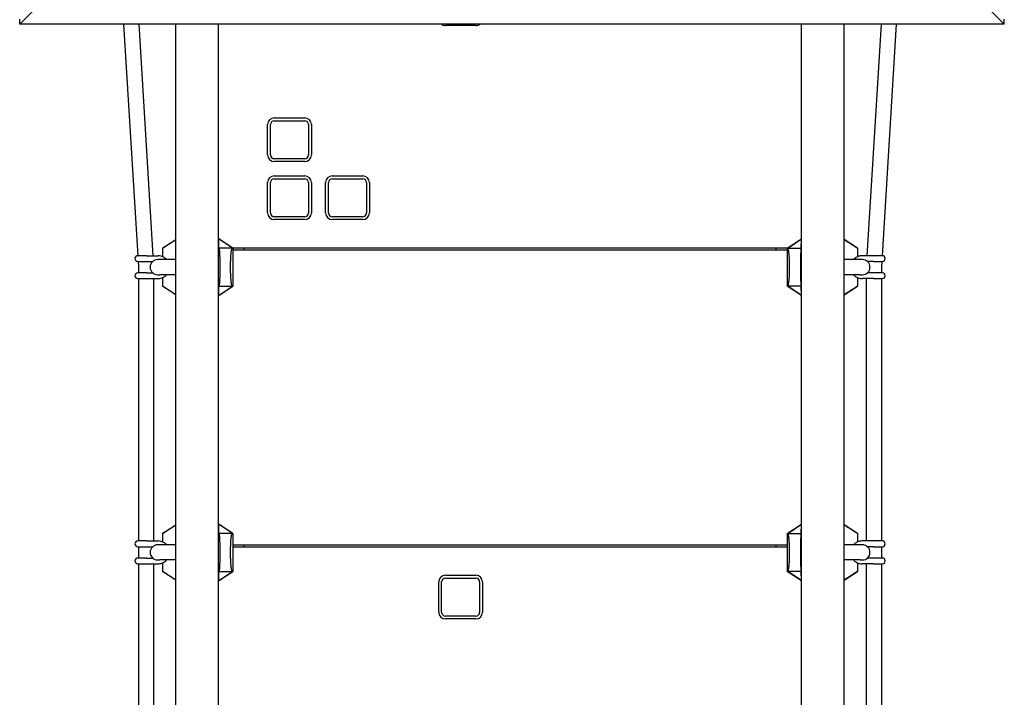
# Model space of a CAD drawing. Units: inches. Extents: x 140 to 3354, y -554 to 1146.
# Drawn here: x 1136 to 1240, y 404 to 475 of the extents above; entities that cross this region are included whole.
import ezdxf

# ---------------------------------------------------------------- set-up
doc = ezdxf.new("R2010")
doc.units = ezdxf.units.IN
doc.header["$MEASUREMENT"] = 0
doc.layers.add('PislikMimar.com', color=7, linetype='Continuous')

msp = doc.modelspace()

# ---------------------------------------------------------------- linework, layer by layer
at = {"layer": 'PislikMimar.com'}
for p, q in [((1136.3, 474.7), (1185.67, 524.01)), ((1190.47, 524.01), (1239.84, 474.7)), ((1136.3, 474.7), (1136.3, 475.25)), ((1239.84, 474.7), (1136.3, 474.7)), ((1148.75, 450.36), (1147.26, 474.7)), ((1150.35, 450.36), (1148.86, 474.7)), ((1152.72, 333.95), (1152.72, 474.7)), ((1157.22, 333.95), (1157.22, 474.7)), ((1184.27, 474.56), (1181.07, 474.56)), ((1218.52, 333.95), (1218.52, 474.7)), ((1223.02, 333.95), (1223.02, 474.7)), ((1226.88, 474.7), (1225.39, 450.36)), ((1228.48, 474.7), (1226.99, 450.36)), ((1239.84, 474.7), (1239.84, 475.25)), ((1162.37, 460.96), (1162.37, 464.16)), ((1162.67, 460.96), (1162.67, 464.16)), ((1163.07, 464.86), (1166.27, 464.86)), ((1163.07, 464.56), (1166.27, 464.56)), ((1166.67, 464.16), (1166.67, 460.96)), ((1166.97, 464.16), (1166.97, 460.96)), ((1166.27, 460.56), (1163.07, 460.56)), ((1166.27, 460.26), (1163.07, 460.26)), ((1163.07, 458.76), (1166.27, 458.76)), ((1169.17, 458.76), (1172.37, 458.76)), ((1162.37, 454.86), (1162.37, 458.06)), ((1162.67, 454.86), (1162.67, 458.06)), ((1163.07, 458.46), (1166.27, 458.46)), ((1166.67, 458.06), (1166.67, 454.86)), ((1166.97, 458.06), (1166.97, 454.86)), ((1168.47, 454.86), (1168.47, 458.06)), ((1168.77, 454.86), (1168.77, 458.06)), ((1169.17, 458.46), (1172.37, 458.46)), ((1172.77, 458.06), (1172.77, 454.86)), ((1173.07, 458.06), (1173.07, 454.86)), ((1166.27, 454.46), (1163.07, 454.46)), ((1166.27, 454.16), (1163.07, 454.16)), ((1172.37, 454.46), (1169.17, 454.46)), ((1172.37, 454.16), (1169.17, 454.16)), ((1151.32, 451.16), (1152.72, 452.07)), ((1158.72, 451.16), (1157.22, 452.14)), ((1157.23, 452.13), (1157.22, 452.14)), ((1158.67, 451.16), (1157.23, 452.13)), ((1157.25, 451.16), (1157.23, 452.13)), ((1217.02, 451.16), (1218.52, 452.14)), ((1217.07, 451.16), (1218.52, 452.13)), ((1218.49, 451.16), (1218.52, 452.13)), ((1218.52, 452.13), (1218.52, 452.14)), ((1224.42, 451.16), (1223.02, 452.07)), ((1151.32, 451.16), (1151.32, 451.16)), ((1151.32, 451.16), (1151.32, 450.26)), ((1158.67, 451.16), (1157.25, 451.16)), ((1157.26, 451.12), (1157.25, 451.16)), ((1158.63, 451.12), (1158.67, 451.16)), ((1158.72, 451.16), (1158.67, 451.16)), ((1158.67, 451.16), (1158.67, 451.16)), ((1217.02, 451.16), (1158.72, 451.16)), ((1158.72, 451.16), (1158.72, 447.16)), ((1217.02, 450.96), (1158.72, 450.96)), ((1159.87, 451.16), (1159.87, 450.96)), ((1215.87, 450.96), (1215.87, 451.16)), ((1217.02, 451.16), (1217.07, 451.16)), ((1217.02, 451.16), (1217.02, 447.16)), ((1217.07, 451.16), (1218.49, 451.16)), ((1217.11, 451.12), (1217.07, 451.16)), ((1217.07, 451.16), (1217.07, 451.16)), ((1218.48, 451.12), (1218.49, 451.16)), ((1224.42, 451.16), (1224.42, 451.16)), ((1224.42, 451.16), (1224.42, 450.26)), ((1149.65, 450.36), (1148.72, 450.36)), ((1148.72, 449.76), (1149.65, 449.76)), ((1148.82, 449.21), (1148.78, 449.76)), ((1149.65, 450.36), (1150.85, 450.36)), ((1149.65, 449.76), (1150.29, 449.76)), ((1151.04, 449.96), (1150.82, 449.96)), ((1152.72, 449.96), (1151.04, 449.96)), ((1224.7, 449.96), (1223.02, 449.96)), ((1224.92, 449.96), (1224.7, 449.96)), ((1226.09, 450.36), (1224.89, 450.36)), ((1226.09, 449.76), (1225.45, 449.76)), ((1227.02, 450.36), (1226.09, 450.36)), ((1226.09, 449.76), (1227.02, 449.76)), ((1226.96, 449.76), (1226.92, 449.21)), ((1149.65, 448.56), (1148.72, 448.56)), ((1148.82, 448.56), (1148.82, 449.06)), ((1149.65, 448.56), (1150.29, 448.56)), ((1226.09, 448.56), (1225.45, 448.56)), ((1227.02, 448.56), (1226.09, 448.56)), ((1226.92, 449.06), (1226.92, 448.56)), ((1148.72, 447.96), (1149.65, 447.96)), ((1148.82, 420.36), (1148.82, 447.96)), ((1149.65, 447.96), (1150.85, 447.96)), ((1150.42, 420.36), (1150.42, 447.96)), ((1150.82, 448.36), (1151.04, 448.36)), ((1152.72, 448.36), (1151.04, 448.36)), ((1151.32, 448.05), (1151.32, 447.16)), ((1224.7, 448.36), (1223.02, 448.36)), ((1224.42, 448.05), (1224.42, 447.16)), ((1224.7, 448.36), (1224.92, 448.36)), ((1226.09, 447.96), (1224.89, 447.96)), ((1225.32, 447.96), (1225.32, 420.36)), ((1226.09, 447.96), (1227.02, 447.96)), ((1226.92, 447.96), (1226.92, 420.36)), ((1152.72, 446.25), (1151.32, 447.16)), ((1151.32, 447.16), (1151.32, 447.16)), ((1157.22, 446.18), (1158.72, 447.16)), ((1157.23, 446.19), (1158.67, 447.16)), ((1157.23, 446.19), (1157.25, 447.16)), ((1157.25, 447.16), (1157.26, 447.2)), ((1157.25, 447.16), (1158.67, 447.16)), ((1158.63, 447.2), (1158.67, 447.16)), ((1158.67, 447.16), (1158.67, 447.16)), ((1158.67, 447.16), (1158.72, 447.16)), ((1218.52, 446.18), (1217.02, 447.16)), ((1217.07, 447.16), (1217.02, 447.16)), ((1217.11, 447.2), (1217.07, 447.16)), ((1218.49, 447.16), (1217.07, 447.16)), ((1218.52, 446.19), (1217.07, 447.16)), ((1217.07, 447.16), (1217.07, 447.16)), ((1218.49, 447.16), (1218.48, 447.2)), ((1218.52, 446.19), (1218.49, 447.16)), ((1223.02, 446.25), (1224.42, 447.16)), ((1224.42, 447.16), (1224.42, 447.16)), ((1157.22, 446.18), (1157.23, 446.19)), ((1218.52, 446.18), (1218.52, 446.19)), ((1151.32, 421.16), (1152.72, 422.07)), ((1158.72, 421.16), (1157.22, 422.14)), ((1157.23, 422.13), (1157.22, 422.14)), ((1158.67, 421.16), (1157.23, 422.13)), ((1157.25, 421.16), (1157.23, 422.13)), ((1217.02, 421.16), (1218.52, 422.14)), ((1217.07, 421.16), (1218.52, 422.13)), ((1218.49, 421.16), (1218.52, 422.13)), ((1218.52, 422.13), (1218.52, 422.14)), ((1224.42, 421.16), (1223.02, 422.07)), ((1151.32, 421.16), (1151.32, 421.16)), ((1151.32, 421.16), (1151.32, 420.26)), ((1158.67, 421.16), (1157.25, 421.16)), ((1157.26, 421.12), (1157.25, 421.16)), ((1158.63, 421.12), (1158.67, 421.16)), ((1158.72, 421.16), (1158.67, 421.16)), ((1158.67, 421.16), (1158.67, 421.16)), ((1158.72, 421.16), (1158.72, 417.16)), ((1217.02, 421.16), (1217.07, 421.16)), ((1217.02, 421.16), (1217.02, 417.16)), ((1217.07, 421.16), (1218.49, 421.16)), ((1217.11, 421.12), (1217.07, 421.16)), ((1217.07, 421.16), (1217.07, 421.16)), ((1218.48, 421.12), (1218.49, 421.16)), ((1224.42, 421.16), (1224.42, 421.16)), ((1224.42, 421.16), (1224.42, 420.26)), ((1149.65, 420.36), (1148.72, 420.36)), ((1148.72, 419.76), (1149.65, 419.76)), ((1148.82, 418.56), (1148.82, 419.76)), ((1149.65, 420.36), (1150.85, 420.36)), ((1149.65, 419.76), (1150.29, 419.76)), ((1151.04, 419.96), (1150.82, 419.96)), ((1152.72, 419.96), (1151.04, 419.96)), ((1158.72, 419.96), (1217.02, 419.96)), ((1158.72, 419.76), (1217.02, 419.76)), ((1159.87, 419.96), (1159.87, 419.76)), ((1215.87, 419.76), (1215.87, 419.96)), ((1224.7, 419.96), (1223.02, 419.96)), ((1224.92, 419.96), (1224.7, 419.96)), ((1226.09, 420.36), (1224.89, 420.36)), ((1226.09, 419.76), (1225.45, 419.76)), ((1227.02, 420.36), (1226.09, 420.36)), ((1226.09, 419.76), (1227.02, 419.76)), ((1226.92, 419.76), (1226.92, 418.56)), ((1149.65, 418.56), (1148.72, 418.56)), ((1149.65, 418.56), (1150.29, 418.56)), ((1150.82, 418.36), (1151.04, 418.36)), ((1152.72, 418.36), (1151.04, 418.36)), ((1224.7, 418.36), (1223.02, 418.36)), ((1224.7, 418.36), (1224.92, 418.36)), ((1226.09, 418.56), (1225.45, 418.56)), ((1227.02, 418.56), (1226.09, 418.56)), ((1148.72, 417.96), (1149.65, 417.96)), ((1148.82, 390.36), (1148.82, 417.96)), ((1149.65, 417.96), (1150.85, 417.96)), ((1150.42, 390.36), (1150.42, 417.96)), ((1151.32, 418.05), (1151.32, 417.16)), ((1224.42, 418.05), (1224.42, 417.16)), ((1226.09, 417.96), (1224.89, 417.96)), ((1225.32, 417.96), (1225.32, 390.36)), ((1226.09, 417.96), (1227.02, 417.96)), ((1226.92, 417.96), (1226.92, 390.36)), ((1152.72, 416.25), (1151.32, 417.16)), ((1151.32, 417.16), (1151.32, 417.16)), ((1157.22, 416.18), (1158.72, 417.16)), ((1157.23, 416.19), (1158.67, 417.16)), ((1157.23, 416.19), (1157.25, 417.16)), ((1157.25, 417.16), (1157.26, 417.2)), ((1157.25, 417.16), (1158.67, 417.16)), ((1158.63, 417.2), (1158.67, 417.16)), ((1158.67, 417.16), (1158.67, 417.16)), ((1158.67, 417.16), (1158.72, 417.16)), ((1181.07, 416.76), (1184.27, 416.76)), ((1181.07, 416.46), (1184.27, 416.46)), ((1218.52, 416.18), (1217.02, 417.16)), ((1217.07, 417.16), (1217.02, 417.16)), ((1217.11, 417.2), (1217.07, 417.16)), ((1218.49, 417.16), (1217.07, 417.16)), ((1218.52, 416.19), (1217.07, 417.16)), ((1217.07, 417.16), (1217.07, 417.16)), ((1218.49, 417.16), (1218.48, 417.2)), ((1218.52, 416.19), (1218.49, 417.16)), ((1223.02, 416.25), (1224.42, 417.16)), ((1224.42, 417.16), (1224.42, 417.16)), ((1157.22, 416.18), (1157.23, 416.19)), ((1180.37, 412.86), (1180.37, 416.06)), ((1180.67, 412.86), (1180.67, 416.06)), ((1184.67, 416.06), (1184.67, 412.86)), ((1184.97, 416.06), (1184.97, 412.86)), ((1218.52, 416.18), (1218.52, 416.19)), ((1184.27, 412.46), (1181.07, 412.46)), ((1184.27, 412.16), (1181.07, 412.16))]:
    msp.add_line(p, q, dxfattribs=at)
for centre, radius, start, end in [((1181.07, 475.26), 0.7, 232.8487, 270), ((1184.27, 475.26), 0.7, 270, 307.1513), ((1163.07, 464.16), 0.7, 90, 180), ((1163.07, 464.16), 0.4, 90, 180), ((1166.27, 464.16), 0.7, 0, 90), ((1166.27, 464.16), 0.4, 0, 90), ((1163.07, 460.96), 0.7, 180, 270), ((1163.07, 460.96), 0.4, 180, 270), ((1166.27, 460.96), 0.4, 270, 0), ((1166.27, 460.96), 0.7, 270, 0), ((1163.07, 458.06), 0.7, 90, 180), ((1166.27, 458.06), 0.7, 0, 90), ((1169.17, 458.06), 0.7, 90, 180), ((1172.37, 458.06), 0.7, 0, 90), ((1163.07, 458.06), 0.4, 90, 180), ((1166.27, 458.06), 0.4, 0, 90), ((1169.17, 458.06), 0.4, 90, 180), ((1172.37, 458.06), 0.4, 0, 90), ((1163.07, 454.86), 0.7, 180, 270), ((1163.07, 454.86), 0.4, 180, 270), ((1166.27, 454.86), 0.4, 270, 0), ((1166.27, 454.86), 0.7, 270, 0), ((1169.17, 454.86), 0.7, 180, 270), ((1169.17, 454.86), 0.4, 180, 270), ((1172.37, 454.86), 0.4, 270, 0), ((1172.37, 454.86), 0.7, 270, 0), ((1148.72, 450.06), 0.3, 90, 180), ((1148.72, 450.06), 0.3, 180, 270), ((1150.82, 449.16), 0.8, 90, 180), ((1224.92, 449.16), 0.8, 0, 90), ((1227.02, 450.06), 0.3, 0, 90), ((1227.02, 450.06), 0.3, 270, 0), ((1148.72, 448.26), 0.3, 90, 180), ((1146.42, 449.06), 2.4, 0, 3.488), ((1150.82, 449.16), 0.8, 180, 270), ((1224.92, 449.16), 0.8, 270, 0), ((1229.32, 449.06), 2.4, 176.512, 180), ((1227.02, 448.26), 0.3, 0, 90), ((1148.72, 448.26), 0.3, 180, 270), ((1227.02, 448.26), 0.3, 270, 0), ((1148.72, 420.06), 0.3, 90, 180), ((1148.72, 420.06), 0.3, 180, 270), ((1150.82, 419.16), 0.8, 90, 180), ((1224.92, 419.16), 0.8, 270, 90), ((1227.02, 420.06), 0.3, 0, 90), ((1227.02, 420.06), 0.3, 270, 0), ((1148.72, 418.26), 0.3, 90, 180), ((1150.82, 419.16), 0.8, 180, 270), ((1227.02, 418.26), 0.3, 0, 90), ((1148.72, 418.26), 0.3, 180, 270), ((1227.02, 418.26), 0.3, 270, 0), ((1181.07, 416.06), 0.7, 90, 180), ((1181.07, 416.06), 0.4, 90, 180), ((1184.27, 416.06), 0.7, 0, 90), ((1184.27, 416.06), 0.4, 0, 90), ((1181.07, 412.86), 0.7, 180, 270), ((1181.07, 412.86), 0.4, 180, 270), ((1184.27, 412.86), 0.4, 270, 0), ((1184.27, 412.86), 0.7, 270, 0)]:
    msp.add_arc(centre, radius, start, end, dxfattribs=at)
for points, weights in [([(1152.72, 452.04), (1151.9, 451.51), (1151.35, 451.16), (1151.32, 451.16)], [0.964368791897, 0.813761374038, 0.825638443406, 1]), ([(1223.02, 452.04), (1223.84, 451.51), (1224.39, 451.16), (1224.42, 451.16)], [0.964368791897, 0.813761374038, 0.825638443406, 1]), ([(1151.32, 447.16), (1151.35, 447.16), (1151.9, 446.81), (1152.72, 446.28)], [1, 0.825638443406, 0.813761374038, 0.964368791897]), ([(1224.42, 447.16), (1224.39, 447.16), (1223.84, 446.81), (1223.02, 446.28)], [1, 0.825638443406, 0.813761374038, 0.964368791897]), ([(1152.72, 422.04), (1151.9, 421.51), (1151.35, 421.16), (1151.32, 421.16)], [0.964368791897, 0.813761374038, 0.825638443406, 1]), ([(1223.02, 422.04), (1223.84, 421.51), (1224.39, 421.16), (1224.42, 421.16)], [0.964368791897, 0.813761374038, 0.825638443406, 1]), ([(1151.32, 417.16), (1151.35, 417.16), (1151.9, 416.81), (1152.72, 416.28)], [1, 0.825638443406, 0.813761374038, 0.964368791897]), ([(1224.42, 417.16), (1224.39, 417.16), (1223.84, 416.81), (1223.02, 416.28)], [1, 0.825638443406, 0.813761374038, 0.964368791897])]:
    msp.add_rational_spline(points, weights, degree=3, dxfattribs=at)
for points, knots in [([(1157.26, 451.12), (1157.27, 451.11), (1157.27, 451.09), (1157.28, 451.04), (1157.28, 451.01), (1157.29, 450.93), (1157.29, 450.89), (1157.3, 450.79), (1157.31, 450.74), (1157.31, 450.61), (1157.32, 450.54), (1157.32, 450.41), (1157.32, 450.37), (1157.33, 450.27), (1157.33, 450.21), (1157.33, 450.1), (1157.33, 450.04), (1157.33, 449.94), (1157.34, 449.9), (1157.34, 449.82), (1157.34, 449.79), (1157.34, 449.7), (1157.34, 449.66), (1157.34, 449.57), (1157.34, 449.52), (1157.34, 449.42), (1157.34, 449.37), (1157.34, 449.29), (1157.34, 449.27), (1157.34, 449.21), (1157.34, 449.19), (1157.34, 449.16)], [0.01047501, 0.01047501, 0.01047501, 0.01047501, 0.01693541, 0.01693541, 0.02339581, 0.02339581, 0.02985621, 0.02985621, 0.03631661, 0.03631661, 0.04277702, 0.04277702, 0.04600722, 0.04600722, 0.04923742, 0.04923742, 0.05246762, 0.05246762, 0.05408272, 0.05408272, 0.05569782, 0.05569782, 0.05731292, 0.05731292, 0.05892802, 0.05892802, 0.06054312, 0.06054312, 0.06135067, 0.06135067, 0.06215822, 0.06215822, 0.06215822, 0.06215822]), ([(1158.48, 449.16), (1158.48, 449.21), (1158.48, 449.27), (1158.48, 449.35), (1158.48, 449.37), (1158.48, 449.42), (1158.48, 449.45), (1158.48, 449.52), (1158.48, 449.57), (1158.48, 449.64), (1158.48, 449.66), (1158.48, 449.7), (1158.48, 449.73), (1158.49, 449.83), (1158.49, 449.9), (1158.49, 450.01), (1158.5, 450.04), (1158.5, 450.1), (1158.5, 450.13), (1158.5, 450.22), (1158.51, 450.27), (1158.51, 450.37), (1158.52, 450.41), (1158.52, 450.5), (1158.53, 450.54), (1158.54, 450.61), (1158.54, 450.64), (1158.55, 450.74), (1158.56, 450.8), (1158.57, 450.89), (1158.58, 450.93), (1158.6, 451.04), (1158.62, 451.09), (1158.63, 451.12)], [0.06175443, 0.06175443, 0.06175443, 0.06175443, 0.06334678, 0.06334678, 0.06414295, 0.06414295, 0.06493913, 0.06493913, 0.06653147, 0.06653147, 0.06732765, 0.06732765, 0.06812382, 0.06812382, 0.07130852, 0.07130852, 0.07290086, 0.07290086, 0.07449321, 0.07449321, 0.0776779, 0.0776779, 0.0808626, 0.0808626, 0.08404729, 0.08404729, 0.08723199, 0.08723199, 0.09360138, 0.09360138, 0.09997077, 0.09997077, 0.11270954, 0.11270954, 0.11270954, 0.11270954]), ([(1217.26, 449.16), (1217.26, 449.21), (1217.26, 449.27), (1217.26, 449.35), (1217.26, 449.37), (1217.26, 449.42), (1217.26, 449.45), (1217.26, 449.52), (1217.26, 449.57), (1217.26, 449.64), (1217.26, 449.66), (1217.26, 449.7), (1217.26, 449.73), (1217.25, 449.83), (1217.25, 449.9), (1217.25, 450.01), (1217.25, 450.04), (1217.24, 450.1), (1217.24, 450.13), (1217.24, 450.22), (1217.23, 450.27), (1217.23, 450.37), (1217.22, 450.41), (1217.22, 450.5), (1217.21, 450.54), (1217.2, 450.61), (1217.2, 450.64), (1217.19, 450.74), (1217.18, 450.8), (1217.17, 450.89), (1217.16, 450.93), (1217.14, 451.04), (1217.12, 451.09), (1217.11, 451.12)], [0.06175443, 0.06175443, 0.06175443, 0.06175443, 0.06334678, 0.06334678, 0.06414295, 0.06414295, 0.06493913, 0.06493913, 0.06653147, 0.06653147, 0.06732765, 0.06732765, 0.06812382, 0.06812382, 0.07130852, 0.07130852, 0.07290086, 0.07290086, 0.07449321, 0.07449321, 0.0776779, 0.0776779, 0.0808626, 0.0808626, 0.08404729, 0.08404729, 0.08723199, 0.08723199, 0.09360138, 0.09360138, 0.09997077, 0.09997077, 0.11270954, 0.11270954, 0.11270954, 0.11270954]), ([(1218.48, 451.12), (1218.47, 451.11), (1218.47, 451.09), (1218.46, 451.04), (1218.46, 451.01), (1218.45, 450.93), (1218.45, 450.89), (1218.44, 450.79), (1218.44, 450.74), (1218.43, 450.61), (1218.42, 450.54), (1218.42, 450.41), (1218.42, 450.37), (1218.41, 450.27), (1218.41, 450.21), (1218.41, 450.1), (1218.41, 450.04), (1218.41, 449.94), (1218.4, 449.9), (1218.4, 449.82), (1218.4, 449.79), (1218.4, 449.7), (1218.4, 449.66), (1218.4, 449.57), (1218.4, 449.52), (1218.4, 449.42), (1218.4, 449.37), (1218.4, 449.29), (1218.4, 449.27), (1218.4, 449.21), (1218.4, 449.19), (1218.4, 449.16)], [0.01047501, 0.01047501, 0.01047501, 0.01047501, 0.01693541, 0.01693541, 0.02339581, 0.02339581, 0.02985621, 0.02985621, 0.03631661, 0.03631661, 0.04277702, 0.04277702, 0.04600722, 0.04600722, 0.04923742, 0.04923742, 0.05246762, 0.05246762, 0.05408272, 0.05408272, 0.05569782, 0.05569782, 0.05731292, 0.05731292, 0.05892802, 0.05892802, 0.06054312, 0.06054312, 0.06135067, 0.06135067, 0.06215822, 0.06215822, 0.06215822, 0.06215822]), ([(1151.75, 449.96), (1151.68, 450.04), (1151.6, 450.1), (1151.4, 450.23), (1151.29, 450.28), (1151.06, 450.34), (1150.96, 450.36), (1150.85, 450.36)], [5.4422035, 5.4422035, 5.4422035, 5.4422035, 5.7016987, 5.7016987, 6.0216599, 6.0216599, 6.2831853, 6.2831853, 6.2831853, 6.2831853]), ([(1224.89, 450.36), (1224.76, 450.36), (1224.63, 450.34), (1224.39, 450.26), (1224.27, 450.2), (1224.11, 450.07), (1224.05, 450.02), (1223.99, 449.96)], [0, 0, 0, 0, 0.3199021, 0.3199021, 0.6398236, 0.6398236, 0.8409818, 0.8409818, 0.8409818, 0.8409818]), ([(1157.34, 449.16), (1157.34, 449.13), (1157.34, 449.1), (1157.34, 449.05), (1157.34, 449.02), (1157.34, 448.94), (1157.34, 448.89), (1157.34, 448.82), (1157.34, 448.79), (1157.34, 448.74), (1157.34, 448.72), (1157.34, 448.65), (1157.34, 448.61), (1157.34, 448.53), (1157.34, 448.49), (1157.34, 448.41), (1157.33, 448.38), (1157.33, 448.27), (1157.33, 448.21), (1157.33, 448.1), (1157.33, 448.04), (1157.32, 447.95), (1157.32, 447.9), (1157.32, 447.78), (1157.31, 447.7), (1157.31, 447.58), (1157.3, 447.52), (1157.3, 447.45), (1157.29, 447.43), (1157.29, 447.38), (1157.29, 447.36), (1157.28, 447.27), (1157.27, 447.23), (1157.26, 447.2)], [0.06215822, 0.06215822, 0.06215822, 0.06215822, 0.0629713, 0.0629713, 0.06378437, 0.06378437, 0.06541052, 0.06541052, 0.0662236, 0.0662236, 0.06703667, 0.06703667, 0.06866282, 0.06866282, 0.07028897, 0.07028897, 0.07191512, 0.07191512, 0.07516742, 0.07516742, 0.07841972, 0.07841972, 0.08167202, 0.08167202, 0.08817662, 0.08817662, 0.09468122, 0.09468122, 0.09793352, 0.09793352, 0.10118582, 0.10118582, 0.11419502, 0.11419502, 0.11419502, 0.11419502]), ([(1158.63, 447.2), (1158.62, 447.23), (1158.6, 447.27), (1158.58, 447.38), (1158.57, 447.42), (1158.56, 447.49), (1158.56, 447.52), (1158.55, 447.58), (1158.55, 447.61), (1158.54, 447.7), (1158.53, 447.77), (1158.52, 447.9), (1158.52, 447.94), (1158.51, 448.04), (1158.51, 448.09), (1158.5, 448.18), (1158.5, 448.21), (1158.5, 448.27), (1158.49, 448.31), (1158.49, 448.41), (1158.49, 448.48), (1158.48, 448.61), (1158.48, 448.65), (1158.48, 448.74), (1158.48, 448.79), (1158.48, 448.87), (1158.48, 448.89), (1158.48, 448.94), (1158.48, 448.97), (1158.48, 449.02), (1158.48, 449.05), (1158.48, 449.1), (1158.48, 449.13), (1158.48, 449.16)], [0.01043898, 0.01043898, 0.01043898, 0.01043898, 0.02326784, 0.02326784, 0.02968227, 0.02968227, 0.03288949, 0.03288949, 0.03609671, 0.03609671, 0.04251114, 0.04251114, 0.04571835, 0.04571835, 0.04892557, 0.04892557, 0.05052918, 0.05052918, 0.05213278, 0.05213278, 0.05534, 0.05534, 0.05694361, 0.05694361, 0.05854722, 0.05854722, 0.05934902, 0.05934902, 0.06015082, 0.06015082, 0.06095263, 0.06095263, 0.06175443, 0.06175443, 0.06175443, 0.06175443]), ([(1217.11, 447.2), (1217.12, 447.23), (1217.14, 447.27), (1217.16, 447.38), (1217.17, 447.42), (1217.18, 447.49), (1217.18, 447.52), (1217.19, 447.58), (1217.19, 447.61), (1217.2, 447.7), (1217.21, 447.77), (1217.22, 447.9), (1217.23, 447.94), (1217.23, 448.04), (1217.24, 448.09), (1217.24, 448.18), (1217.24, 448.21), (1217.24, 448.27), (1217.25, 448.31), (1217.25, 448.41), (1217.25, 448.48), (1217.26, 448.61), (1217.26, 448.65), (1217.26, 448.74), (1217.26, 448.79), (1217.26, 448.87), (1217.26, 448.89), (1217.26, 448.94), (1217.26, 448.97), (1217.26, 449.02), (1217.26, 449.05), (1217.26, 449.1), (1217.26, 449.13), (1217.26, 449.16)], [0.01043898, 0.01043898, 0.01043898, 0.01043898, 0.02326784, 0.02326784, 0.02968227, 0.02968227, 0.03288949, 0.03288949, 0.03609671, 0.03609671, 0.04251114, 0.04251114, 0.04571835, 0.04571835, 0.04892557, 0.04892557, 0.05052918, 0.05052918, 0.05213278, 0.05213278, 0.05534, 0.05534, 0.05694361, 0.05694361, 0.05854722, 0.05854722, 0.05934902, 0.05934902, 0.06015082, 0.06015082, 0.06095263, 0.06095263, 0.06175443, 0.06175443, 0.06175443, 0.06175443]), ([(1218.4, 449.16), (1218.4, 449.13), (1218.4, 449.1), (1218.4, 449.05), (1218.4, 449.02), (1218.4, 448.94), (1218.4, 448.89), (1218.4, 448.82), (1218.4, 448.79), (1218.4, 448.74), (1218.4, 448.72), (1218.4, 448.65), (1218.4, 448.61), (1218.4, 448.53), (1218.4, 448.49), (1218.4, 448.41), (1218.41, 448.38), (1218.41, 448.27), (1218.41, 448.21), (1218.41, 448.1), (1218.41, 448.04), (1218.42, 447.95), (1218.42, 447.9), (1218.42, 447.78), (1218.43, 447.7), (1218.44, 447.58), (1218.44, 447.52), (1218.44, 447.45), (1218.45, 447.43), (1218.45, 447.38), (1218.45, 447.36), (1218.46, 447.27), (1218.47, 447.23), (1218.48, 447.2)], [0.06215822, 0.06215822, 0.06215822, 0.06215822, 0.0629713, 0.0629713, 0.06378437, 0.06378437, 0.06541052, 0.06541052, 0.0662236, 0.0662236, 0.06703667, 0.06703667, 0.06866282, 0.06866282, 0.07028897, 0.07028897, 0.07191512, 0.07191512, 0.07516742, 0.07516742, 0.07841972, 0.07841972, 0.08167202, 0.08167202, 0.08817662, 0.08817662, 0.09468122, 0.09468122, 0.09793352, 0.09793352, 0.10118582, 0.10118582, 0.11419502, 0.11419502, 0.11419502, 0.11419502]), ([(1150.85, 447.96), (1150.98, 447.96), (1151.11, 447.98), (1151.35, 448.06), (1151.47, 448.12), (1151.63, 448.24), (1151.69, 448.3), (1151.75, 448.36)], [3.1415927, 3.1415927, 3.1415927, 3.1415927, 3.4614947, 3.4614947, 3.7814162, 3.7814162, 3.9825745, 3.9825745, 3.9825745, 3.9825745]), ([(1223.99, 448.36), (1224.06, 448.28), (1224.14, 448.21), (1224.34, 448.09), (1224.45, 448.03), (1224.68, 447.97), (1224.78, 447.96), (1224.89, 447.96)], [2.3006108, 2.3006108, 2.3006108, 2.3006108, 2.560106, 2.560106, 2.8800672, 2.8800672, 3.1415927, 3.1415927, 3.1415927, 3.1415927]), ([(1157.26, 421.12), (1157.27, 421.11), (1157.27, 421.09), (1157.28, 421.04), (1157.28, 421.01), (1157.29, 420.93), (1157.29, 420.89), (1157.3, 420.79), (1157.31, 420.74), (1157.31, 420.61), (1157.32, 420.54), (1157.32, 420.41), (1157.32, 420.37), (1157.33, 420.27), (1157.33, 420.21), (1157.33, 420.1), (1157.33, 420.04), (1157.33, 419.94), (1157.34, 419.9), (1157.34, 419.82), (1157.34, 419.79), (1157.34, 419.7), (1157.34, 419.66), (1157.34, 419.57), (1157.34, 419.52), (1157.34, 419.42), (1157.34, 419.37), (1157.34, 419.29), (1157.34, 419.27), (1157.34, 419.21), (1157.34, 419.19), (1157.34, 419.16)], [0.01047501, 0.01047501, 0.01047501, 0.01047501, 0.01693541, 0.01693541, 0.02339581, 0.02339581, 0.02985621, 0.02985621, 0.03631661, 0.03631661, 0.04277702, 0.04277702, 0.04600722, 0.04600722, 0.04923742, 0.04923742, 0.05246762, 0.05246762, 0.05408272, 0.05408272, 0.05569782, 0.05569782, 0.05731292, 0.05731292, 0.05892802, 0.05892802, 0.06054312, 0.06054312, 0.06135067, 0.06135067, 0.06215822, 0.06215822, 0.06215822, 0.06215822]), ([(1158.48, 419.16), (1158.48, 419.21), (1158.48, 419.27), (1158.48, 419.35), (1158.48, 419.37), (1158.48, 419.42), (1158.48, 419.45), (1158.48, 419.52), (1158.48, 419.57), (1158.48, 419.64), (1158.48, 419.66), (1158.48, 419.7), (1158.48, 419.73), (1158.49, 419.83), (1158.49, 419.9), (1158.49, 420.01), (1158.5, 420.04), (1158.5, 420.1), (1158.5, 420.13), (1158.5, 420.22), (1158.51, 420.27), (1158.51, 420.37), (1158.52, 420.41), (1158.52, 420.5), (1158.53, 420.54), (1158.54, 420.61), (1158.54, 420.64), (1158.55, 420.74), (1158.56, 420.8), (1158.57, 420.89), (1158.58, 420.93), (1158.6, 421.04), (1158.62, 421.09), (1158.63, 421.12)], [0.06175443, 0.06175443, 0.06175443, 0.06175443, 0.06334678, 0.06334678, 0.06414295, 0.06414295, 0.06493913, 0.06493913, 0.06653147, 0.06653147, 0.06732765, 0.06732765, 0.06812382, 0.06812382, 0.07130852, 0.07130852, 0.07290086, 0.07290086, 0.07449321, 0.07449321, 0.0776779, 0.0776779, 0.0808626, 0.0808626, 0.08404729, 0.08404729, 0.08723199, 0.08723199, 0.09360138, 0.09360138, 0.09997077, 0.09997077, 0.11270954, 0.11270954, 0.11270954, 0.11270954]), ([(1217.26, 419.16), (1217.26, 419.21), (1217.26, 419.27), (1217.26, 419.35), (1217.26, 419.37), (1217.26, 419.42), (1217.26, 419.45), (1217.26, 419.52), (1217.26, 419.57), (1217.26, 419.64), (1217.26, 419.66), (1217.26, 419.7), (1217.26, 419.73), (1217.25, 419.83), (1217.25, 419.9), (1217.25, 420.01), (1217.25, 420.04), (1217.24, 420.1), (1217.24, 420.13), (1217.24, 420.22), (1217.23, 420.27), (1217.23, 420.37), (1217.22, 420.41), (1217.22, 420.5), (1217.21, 420.54), (1217.2, 420.61), (1217.2, 420.64), (1217.19, 420.74), (1217.18, 420.8), (1217.17, 420.89), (1217.16, 420.93), (1217.14, 421.04), (1217.12, 421.09), (1217.11, 421.12)], [0.06175443, 0.06175443, 0.06175443, 0.06175443, 0.06334678, 0.06334678, 0.06414295, 0.06414295, 0.06493913, 0.06493913, 0.06653147, 0.06653147, 0.06732765, 0.06732765, 0.06812382, 0.06812382, 0.07130852, 0.07130852, 0.07290086, 0.07290086, 0.07449321, 0.07449321, 0.0776779, 0.0776779, 0.0808626, 0.0808626, 0.08404729, 0.08404729, 0.08723199, 0.08723199, 0.09360138, 0.09360138, 0.09997077, 0.09997077, 0.11270954, 0.11270954, 0.11270954, 0.11270954]), ([(1218.48, 421.12), (1218.47, 421.11), (1218.47, 421.09), (1218.46, 421.04), (1218.46, 421.01), (1218.45, 420.93), (1218.45, 420.89), (1218.44, 420.79), (1218.44, 420.74), (1218.43, 420.61), (1218.42, 420.54), (1218.42, 420.41), (1218.42, 420.37), (1218.41, 420.27), (1218.41, 420.21), (1218.41, 420.1), (1218.41, 420.04), (1218.41, 419.94), (1218.4, 419.9), (1218.4, 419.82), (1218.4, 419.79), (1218.4, 419.7), (1218.4, 419.66), (1218.4, 419.57), (1218.4, 419.52), (1218.4, 419.42), (1218.4, 419.37), (1218.4, 419.29), (1218.4, 419.27), (1218.4, 419.21), (1218.4, 419.19), (1218.4, 419.16)], [0.01047501, 0.01047501, 0.01047501, 0.01047501, 0.01693541, 0.01693541, 0.02339581, 0.02339581, 0.02985621, 0.02985621, 0.03631661, 0.03631661, 0.04277702, 0.04277702, 0.04600722, 0.04600722, 0.04923742, 0.04923742, 0.05246762, 0.05246762, 0.05408272, 0.05408272, 0.05569782, 0.05569782, 0.05731292, 0.05731292, 0.05892802, 0.05892802, 0.06054312, 0.06054312, 0.06135067, 0.06135067, 0.06215822, 0.06215822, 0.06215822, 0.06215822]), ([(1151.75, 419.96), (1151.68, 420.04), (1151.6, 420.1), (1151.4, 420.23), (1151.29, 420.28), (1151.06, 420.34), (1150.96, 420.36), (1150.85, 420.36)], [5.4422035, 5.4422035, 5.4422035, 5.4422035, 5.7016987, 5.7016987, 6.0216599, 6.0216599, 6.2831853, 6.2831853, 6.2831853, 6.2831853]), ([(1224.89, 420.36), (1224.76, 420.36), (1224.63, 420.34), (1224.39, 420.26), (1224.27, 420.2), (1224.11, 420.07), (1224.05, 420.02), (1223.99, 419.96)], [0, 0, 0, 0, 0.3199021, 0.3199021, 0.6398236, 0.6398236, 0.8409818, 0.8409818, 0.8409818, 0.8409818]), ([(1150.85, 417.96), (1150.98, 417.96), (1151.11, 417.98), (1151.35, 418.06), (1151.47, 418.12), (1151.63, 418.24), (1151.69, 418.3), (1151.75, 418.36)], [3.1415927, 3.1415927, 3.1415927, 3.1415927, 3.4614947, 3.4614947, 3.7814162, 3.7814162, 3.9825745, 3.9825745, 3.9825745, 3.9825745]), ([(1157.34, 419.16), (1157.34, 419.13), (1157.34, 419.1), (1157.34, 419.05), (1157.34, 419.02), (1157.34, 418.94), (1157.34, 418.89), (1157.34, 418.82), (1157.34, 418.79), (1157.34, 418.74), (1157.34, 418.72), (1157.34, 418.65), (1157.34, 418.61), (1157.34, 418.53), (1157.34, 418.49), (1157.34, 418.41), (1157.33, 418.38), (1157.33, 418.27), (1157.33, 418.21), (1157.33, 418.1), (1157.33, 418.04), (1157.32, 417.95), (1157.32, 417.9), (1157.32, 417.78), (1157.31, 417.7), (1157.31, 417.58), (1157.3, 417.52), (1157.3, 417.45), (1157.29, 417.43), (1157.29, 417.38), (1157.29, 417.36), (1157.28, 417.27), (1157.27, 417.23), (1157.26, 417.2)], [0.06215822, 0.06215822, 0.06215822, 0.06215822, 0.0629713, 0.0629713, 0.06378437, 0.06378437, 0.06541052, 0.06541052, 0.0662236, 0.0662236, 0.06703667, 0.06703667, 0.06866282, 0.06866282, 0.07028897, 0.07028897, 0.07191512, 0.07191512, 0.07516742, 0.07516742, 0.07841972, 0.07841972, 0.08167202, 0.08167202, 0.08817662, 0.08817662, 0.09468122, 0.09468122, 0.09793352, 0.09793352, 0.10118582, 0.10118582, 0.11419502, 0.11419502, 0.11419502, 0.11419502]), ([(1158.63, 417.2), (1158.62, 417.23), (1158.6, 417.27), (1158.58, 417.38), (1158.57, 417.42), (1158.56, 417.49), (1158.56, 417.52), (1158.55, 417.58), (1158.55, 417.61), (1158.54, 417.7), (1158.53, 417.77), (1158.52, 417.9), (1158.52, 417.94), (1158.51, 418.04), (1158.51, 418.09), (1158.5, 418.18), (1158.5, 418.21), (1158.5, 418.27), (1158.49, 418.31), (1158.49, 418.41), (1158.49, 418.48), (1158.48, 418.61), (1158.48, 418.65), (1158.48, 418.74), (1158.48, 418.79), (1158.48, 418.87), (1158.48, 418.89), (1158.48, 418.94), (1158.48, 418.97), (1158.48, 419.02), (1158.48, 419.05), (1158.48, 419.1), (1158.48, 419.13), (1158.48, 419.16)], [0.01043898, 0.01043898, 0.01043898, 0.01043898, 0.02326784, 0.02326784, 0.02968227, 0.02968227, 0.03288949, 0.03288949, 0.03609671, 0.03609671, 0.04251114, 0.04251114, 0.04571835, 0.04571835, 0.04892557, 0.04892557, 0.05052918, 0.05052918, 0.05213278, 0.05213278, 0.05534, 0.05534, 0.05694361, 0.05694361, 0.05854722, 0.05854722, 0.05934902, 0.05934902, 0.06015082, 0.06015082, 0.06095263, 0.06095263, 0.06175443, 0.06175443, 0.06175443, 0.06175443]), ([(1217.11, 417.2), (1217.12, 417.23), (1217.14, 417.27), (1217.16, 417.38), (1217.17, 417.42), (1217.18, 417.49), (1217.18, 417.52), (1217.19, 417.58), (1217.19, 417.61), (1217.2, 417.7), (1217.21, 417.77), (1217.22, 417.9), (1217.23, 417.94), (1217.23, 418.04), (1217.24, 418.09), (1217.24, 418.18), (1217.24, 418.21), (1217.24, 418.27), (1217.25, 418.31), (1217.25, 418.41), (1217.25, 418.48), (1217.26, 418.61), (1217.26, 418.65), (1217.26, 418.74), (1217.26, 418.79), (1217.26, 418.87), (1217.26, 418.89), (1217.26, 418.94), (1217.26, 418.97), (1217.26, 419.02), (1217.26, 419.05), (1217.26, 419.1), (1217.26, 419.13), (1217.26, 419.16)], [0.01043898, 0.01043898, 0.01043898, 0.01043898, 0.02326784, 0.02326784, 0.02968227, 0.02968227, 0.03288949, 0.03288949, 0.03609671, 0.03609671, 0.04251114, 0.04251114, 0.04571835, 0.04571835, 0.04892557, 0.04892557, 0.05052918, 0.05052918, 0.05213278, 0.05213278, 0.05534, 0.05534, 0.05694361, 0.05694361, 0.05854722, 0.05854722, 0.05934902, 0.05934902, 0.06015082, 0.06015082, 0.06095263, 0.06095263, 0.06175443, 0.06175443, 0.06175443, 0.06175443]), ([(1218.4, 419.16), (1218.4, 419.13), (1218.4, 419.1), (1218.4, 419.05), (1218.4, 419.02), (1218.4, 418.94), (1218.4, 418.89), (1218.4, 418.82), (1218.4, 418.79), (1218.4, 418.74), (1218.4, 418.72), (1218.4, 418.65), (1218.4, 418.61), (1218.4, 418.53), (1218.4, 418.49), (1218.4, 418.41), (1218.41, 418.38), (1218.41, 418.27), (1218.41, 418.21), (1218.41, 418.1), (1218.41, 418.04), (1218.42, 417.95), (1218.42, 417.9), (1218.42, 417.78), (1218.43, 417.7), (1218.44, 417.58), (1218.44, 417.52), (1218.44, 417.45), (1218.45, 417.43), (1218.45, 417.38), (1218.45, 417.36), (1218.46, 417.27), (1218.47, 417.23), (1218.48, 417.2)], [0.06215822, 0.06215822, 0.06215822, 0.06215822, 0.0629713, 0.0629713, 0.06378437, 0.06378437, 0.06541052, 0.06541052, 0.0662236, 0.0662236, 0.06703667, 0.06703667, 0.06866282, 0.06866282, 0.07028897, 0.07028897, 0.07191512, 0.07191512, 0.07516742, 0.07516742, 0.07841972, 0.07841972, 0.08167202, 0.08167202, 0.08817662, 0.08817662, 0.09468122, 0.09468122, 0.09793352, 0.09793352, 0.10118582, 0.10118582, 0.11419502, 0.11419502, 0.11419502, 0.11419502]), ([(1223.99, 418.36), (1224.06, 418.28), (1224.14, 418.21), (1224.34, 418.09), (1224.45, 418.03), (1224.68, 417.97), (1224.78, 417.96), (1224.89, 417.96)], [2.3006108, 2.3006108, 2.3006108, 2.3006108, 2.560106, 2.560106, 2.8800672, 2.8800672, 3.1415927, 3.1415927, 3.1415927, 3.1415927])]:
    msp.add_open_spline(points, degree=3, knots=knots, dxfattribs=at)

doc.saveas('drawing.dxf')
